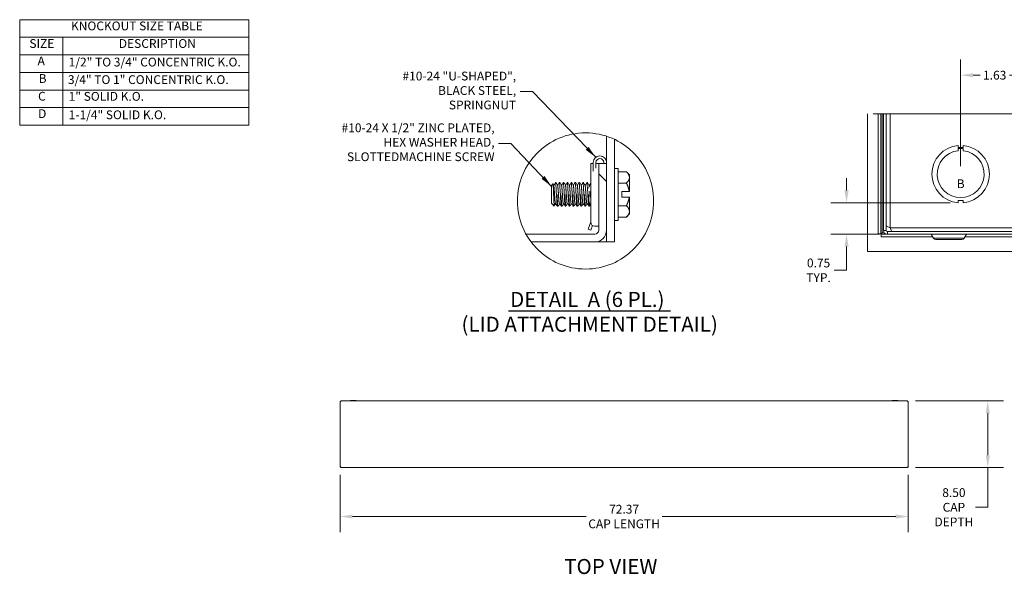
# Model space of a CAD drawing. Units: inches. Extents: x 6 to 262, y 10 to 166.
# Drawn here: x 6 to 132, y 95 to 166 of the extents above; entities that cross this region are included whole.
import ezdxf

# ---------------------------------------------------------------- set-up
doc = ezdxf.new("R2010")
doc.units = ezdxf.units.IN
doc.header["$LTSCALE"] = 16
doc.header["$MEASUREMENT"] = 0
doc.linetypes.add('DOUBLE_DASH_CHAIN', pattern=[1.2403, 0.6614, -0.0827, 0.1654, -0.0827, 0.1654, -0.0827])
doc.layers.get('0').update_dxf_attribs({"lineweight": 0})
for name, color, linetype, lineweight in [('Detail Boundary (ANSI)', 7, 'DOUBLE_DASH_CHAIN', 5), ('Dimension (ANSI)', 7, 'Continuous', 5), ('Hatch (ANSI)', 7, 'Continuous', 5), ('Symbol (ANSI)', 7, 'Continuous', 5), ('Visible (ANSI)', 7, 'Continuous', 5), ('Visible Narrow (ANSI)', 7, 'Continuous', 5)]:
    doc.layers.add(name, color=color, linetype=linetype, lineweight=lineweight)
doc.styles.add('Note Text (ANSI)', font='tahoma.ttf')
doc.styles.add('ROMANS', font='tahoma.ttf')
doc.styles.add('Text Style168', font='tahoma.ttf')
doc.styles.add('Text Style29', font='tahoma.ttf')
doc.dimstyles.new('Default (ANSI)', dxfattribs={"dimscale": 16, "dimtxt": 0.07, "dimasz": 0.098425, "dimexe": 0.125, "dimexo": 0.0625, "dimgap": 0.031496, "dimtad": 0, "dimtih": 1, "dimtoh": 1, "dimrnd": 1e-08, "dimzin": 0, "dimdsep": 46, "dimtxsty": 'ROMANS', "dimcen": 0.09, "dimdle": 0.393701, "dimclrd": 256, "dimclre": 256, "dimclrt": 256, "dimadec": 0, "dimazin": 0, "dimtfac": 1.428571, "dimtofl": 0, "dimtmove": 0, "dimatfit": 3, "dimfxl": 1, "dimtolj": 1, "dimtzin": 0, "dimlwd": -1, "dimlwe": -1, "dimarcsym": 0})
doc.dimstyles.new('Default (ANSI)$7', dxfattribs={"dimscale": 16, "dimtxt": 0.07, "dimasz": 0.098425, "dimexe": 0.125, "dimexo": 0.0625, "dimgap": 0.031496, "dimtad": 0, "dimtih": 1, "dimtoh": 1, "dimrnd": 1e-08, "dimzin": 0, "dimdsep": 46, "dimtxsty": 'ROMANS', "dimcen": 0.09, "dimdle": 0.393701, "dimclrd": 256, "dimclre": 256, "dimclrt": 256, "dimadec": 0, "dimazin": 0, "dimtfac": 1.428571, "dimtofl": 0, "dimtmove": 0, "dimatfit": 3, "dimfxl": 1, "dimtolj": 1, "dimtzin": 0, "dimlwd": -1, "dimlwe": -1, "dimarcsym": 0})

# ---------------------------------------------------------------- blocks, each defined once
blk = doc.blocks.new('*D8')
at = {"layer": 'Defpoints', "color": 0, "transparency": 16777216}
for p in [(119.21, 117.51), (119.21, 109.01), (129.43, 109.01)]:
    blk.add_point(p, dxfattribs=at)
at = {"layer": 'Dimension (ANSI)', "transparency": 16777216}
for p, q in [((120.21, 117.51), (131.43, 117.51)), ((129.43, 115.93), (129.43, 110.58)), ((120.21, 109.01), (131.43, 109.01)), ((129.43, 109.01), (129.43, 103.96)), ((129.43, 103.96), (127.85, 103.96))]:
    blk.add_line(p, q, dxfattribs=at)
for points in [[(129.17, 115.93), (129.69, 115.93), (129.43, 117.51)], [(129.17, 110.58), (129.69, 110.58), (129.43, 109.01)]]:
    blk.add_solid(points, dxfattribs=at)
at = {"layer": 'Dimension (ANSI)', "transparency": 16777216, "insert": (125.11, 103.96), "char_height": 1.12, "attachment_point": 5, "style": 'ROMANS'}
blk.add_mtext('\\A1;8.50\\PCAP\\PDEPTH', dxfattribs=at)
blk = doc.blocks.new('*D9')
at = {"layer": 'Defpoints', "color": 0, "transparency": 16777216}
for p in [(46.91, 109.08), (119.28, 109.08), (119.28, 102.78)]:
    blk.add_point(p, dxfattribs=at)
at = {"layer": 'Dimension (ANSI)', "transparency": 16777216}
for p, q in [((46.91, 108.08), (46.91, 100.78)), ((119.28, 108.08), (119.28, 100.78)), ((48.48, 102.78), (78.27, 102.78)), ((117.71, 102.78), (87.92, 102.78))]:
    blk.add_line(p, q, dxfattribs=at)
for points in [[(48.48, 103.05), (48.48, 102.52), (46.91, 102.78)], [(117.71, 103.05), (117.71, 102.52), (119.28, 102.78)]]:
    blk.add_solid(points, dxfattribs=at)
at = {"layer": 'Dimension (ANSI)', "transparency": 16777216, "insert": (83.09, 102.78), "char_height": 1.12, "attachment_point": 5, "style": 'ROMANS'}
blk.add_mtext('\\A1;72.37\\PCAP LENGTH', dxfattribs=at)
blk = doc.blocks.new('2dTransSymbol1')
at = {"layer": 'Detail Boundary (ANSI)', "ltscale": 0.549194}
blk.add_circle((4.8858, 8.9365), 0.5421, dxfattribs=at)
blk = doc.blocks.new('2dTransSymbol2')
at = {"layer": 'Detail Boundary (ANSI)', "ltscale": 0.54081, "flags": 128}
blk.add_lwpolyline([(7.1319, 9.6294), (7.1319, 8.5352), (11.0685, 8.5352), (11.0685, 9.6294), (7.1319, 9.6294)], dxfattribs=at)
blk = doc.blocks.new('*D27')
at = {"layer": 'Defpoints', "color": 0, "transparency": 16777216}
for p in [(134.64, 159.01), (125.97, 146.41), (134.64, 145.74)]:
    blk.add_point(p, dxfattribs=at)
at = {"layer": 'Dimension (ANSI)', "transparency": 16777216}
for p, q in [((125.97, 147.41), (125.97, 161.01)), ((134.64, 146.74), (134.64, 161.01)), ((127.55, 159.01), (128.44, 159.01)), ((133.06, 159.01), (132.18, 159.01))]:
    blk.add_line(p, q, dxfattribs=at)
for points in [[(127.55, 159.27), (127.55, 158.74), (125.97, 159.01)], [(133.06, 159.27), (133.06, 158.74), (134.64, 159.01)]]:
    blk.add_solid(points, dxfattribs=at)
at = {"layer": 'Dimension (ANSI)', "transparency": 16777216, "insert": (130.31, 159.01), "char_height": 1.12, "attachment_point": 5, "style": 'ROMANS'}
blk.add_mtext('\\A1;1.63', dxfattribs=at)
blk = doc.blocks.new('*D32')
at = {"layer": 'Defpoints', "color": 0, "transparency": 16777216}
for p in [(111.43, 142.76), (125.64, 142.76), (116.64, 138.74)]:
    blk.add_point(p, dxfattribs=at)
at = {"layer": 'Dimension (ANSI)', "transparency": 16777216}
for p, q in [((111.43, 144.33), (111.43, 145.91)), ((124.64, 142.76), (109.43, 142.76)), ((115.64, 138.74), (109.43, 138.74)), ((111.43, 137.17), (111.43, 135.59)), ((111.43, 134.15), (111.43, 135.59)), ((109.86, 134.15), (111.43, 134.15))]:
    blk.add_line(p, q, dxfattribs=at)
for points in [[(111.17, 144.33), (111.7, 144.33), (111.43, 142.76)], [(111.17, 137.17), (111.7, 137.17), (111.43, 138.74)]]:
    blk.add_solid(points, dxfattribs=at)
at = {"layer": 'Dimension (ANSI)', "transparency": 16777216, "insert": (107.87, 134.15), "char_height": 1.12, "attachment_point": 5, "style": 'ROMANS'}
blk.add_mtext('\\A1;0.75\\PTYP.', dxfattribs=at)
blk = doc.blocks.new('Table1')
at = {"layer": 'Symbol (ANSI)'}
for p, q in [((0.38, 10.38), (2.204, 10.38)), ((0.38, 10.38), (0.38, 10.2399)), ((2.204, 10.38), (2.204, 10.2399)), ((0.38, 10.2399), (2.204, 10.2399)), ((0.38, 10.2399), (0.38, 10.0999)), ((0.7245, 10.2399), (0.7245, 10.0999)), ((2.204, 10.2399), (2.204, 10.0999)), ((0.38, 10.0999), (2.204, 10.0999)), ((0.38, 10.0999), (0.38, 9.5399)), ((0.7245, 10.0999), (0.7245, 9.5399)), ((2.204, 10.0999), (2.204, 9.5399)), ((0.38, 9.9599), (2.204, 9.9599)), ((0.38, 9.8199), (2.204, 9.8199)), ((0.38, 9.6799), (2.204, 9.6799)), ((0.38, 9.5399), (2.204, 9.5399))]:
    blk.add_line(p, q, dxfattribs=at)
at = {"layer": 'Symbol (ANSI)', "char_height": 0.07, "attachment_point": 7, "style": 'Note Text (ANSI)'}
for s, insert in [('KNOCKOUT SIZE TABLE', (0.7885, 10.2735)), ('SIZE', (0.4572, 10.1337)), ('DESCRIPTION', (1.1693, 10.1334)), ('A', (0.5225, 9.9949)), ('1/2" TO 3/4" CONCENTRIC K.O.', (0.77, 9.9858)), ('B', (0.5309, 9.8549)), ('3/4" TO 1" CONCENTRIC K.O.', (0.764, 9.8458)), ('C', (0.5264, 9.7137)), ('1" SOLID K.O.', (0.77, 9.7126)), ('D', (0.5266, 9.5749)), ('1-1/4" SOLID K.O.', (0.77, 9.5658))]:
    blk.add_mtext(s, dxfattribs=dict(at, insert=insert))

msp = doc.modelspace()

# ---------------------------------------------------------------- hatches: boundary and pattern name
at = {"layer": 'Hatch (ANSI)'}
h = msp.add_hatch(dxfattribs=at)
h.set_pattern_fill('ANSI31', color=256, scale=256, angle=-15, style=0)
edge = h.paths.add_edge_path()
edge.add_ellipse((78.1735, 142.9833), major_axis=(2.6854, 8.2467), ratio=1, start_angle=352.948934, end_angle=360)
edge.add_line((80.8589, 151.2299), (80.8589, 137.7654))
edge.add_line((80.8589, 137.7654), (81.8509, 137.7654))
edge.add_line((81.8509, 137.7654), (81.8509, 150.8379))
h = msp.add_hatch(dxfattribs=at)
h.set_pattern_fill('ANSI31', color=256, scale=256, angle=90, style=0)
edge = h.paths.add_edge_path()
edge.add_ellipse((78.1735, 142.9833), major_axis=(-6.9276, -5.2179), ratio=1, start_angle=352.173256, end_angle=360)
edge.add_line((71.2458, 137.7654), (79.3589, 137.7654))
edge.add_ellipse((79.3589, 139.2574), major_axis=(0, -1.492), ratio=1, start_angle=0, end_angle=90)
edge.add_line((80.8509, 139.2574), (80.8509, 147.7654))
edge.add_line((80.8509, 147.7654), (79.8589, 147.7654))
edge.add_line((79.8589, 147.7654), (79.8589, 139.2574))
edge.add_ellipse((79.3589, 139.2574), major_axis=(0.5, 0), ratio=1, start_angle=270, end_angle=360, ccw=False)
edge.add_line((79.3589, 138.7574), (70.5998, 138.7574))

# ---------------------------------------------------------------- linework, layer by layer
at = {"layer": 'Symbol (ANSI)', "lineweight": 30}
msp.add_line((68.3779, 128.9785), (88.9891, 128.9785), dxfattribs=at)
at = {"layer": 'Visible (ANSI)'}
for p, q in [((115.4737, 154.0705), (115.4737, 138.8025)), ((115.8044, 154.0705), (115.8044, 138.8025)), ((116.1404, 154.0705), (116.1404, 139.2409)), ((116.4711, 154.0705), (116.4711, 139.2409)), ((116.4724, 139.8763), (116.4724, 154.0705)), ((80.8589, 151.2299), (80.8589, 137.7654)), ((81.8509, 137.7654), (81.8509, 150.8379)), ((125.6389, 150.0617), (125.6389, 149.7951)), ((125.6389, 149.7951), (126.3055, 149.7951)), ((125.6389, 149.6583), (126.3056, 149.6584)), ((125.6389, 149.3917), (125.6389, 149.6583)), ((126.3055, 149.7951), (126.3055, 150.0618)), ((126.3056, 149.6584), (126.3056, 149.3917)), ((78.8509, 142.7654), (78.8509, 147.7654)), ((79.1549, 146.7742), (79.1549, 147.8894)), ((79.5069, 147.8894), (79.5069, 147.1447)), ((80.8509, 147.7654), (79.8589, 147.7654)), ((79.8589, 147.7654), (79.8589, 139.2574)), ((80.4989, 147.7654), (80.4989, 147.8894)), ((80.8509, 147.8894), (80.8509, 147.7654)), ((80.8509, 139.2574), (80.8509, 147.7654)), ((82.3469, 147.1374), (81.8509, 147.1374)), ((82.3469, 147.1374), (82.3469, 140.5134)), ((83.3841, 146.7121), (82.3469, 146.7121)), ((83.7709, 146.3254), (83.3841, 146.7121)), ((83.7709, 146.3254), (83.7709, 145.9904)), ((83.7709, 145.9904), (83.7709, 144.2004)), ((73.8509, 144.9704), (74.0304, 145.1499)), ((73.8509, 144.9704), (73.8509, 142.6804)), ((74.1634, 145.0227), (74.1053, 145.0227)), ((74.3422, 145.3454), (74.422, 145.3454)), ((74.6634, 145.0227), (74.6053, 145.0227)), ((74.8422, 145.3454), (74.922, 145.3454)), ((75.1634, 145.0227), (75.1053, 145.0227)), ((75.3422, 145.3454), (75.422, 145.3454)), ((75.6634, 145.0227), (75.6053, 145.0227)), ((75.8422, 145.3454), (75.922, 145.3454)), ((76.1634, 145.0227), (76.1053, 145.0227)), ((76.3422, 145.3454), (76.422, 145.3454)), ((76.6634, 145.0227), (76.6053, 145.0227)), ((76.8422, 145.3454), (76.922, 145.3454)), ((77.1634, 145.0227), (77.1053, 145.0227)), ((77.3422, 145.3454), (77.422, 145.3454)), ((77.6634, 145.0227), (77.6053, 145.0227)), ((77.8422, 145.3454), (77.922, 145.3454)), ((78.1634, 145.0227), (78.1053, 145.0227)), ((78.3422, 145.3454), (78.422, 145.3454)), ((78.6634, 145.0227), (78.6053, 145.0227)), ((78.8422, 145.3454), (78.8509, 145.3454)), ((80.8509, 145.3454), (80.8589, 145.3454)), ((83.3841, 145.2688), (82.3469, 145.2688)), ((82.8109, 144.2004), (82.8109, 143.4504)), ((82.8109, 144.2004), (83.7429, 144.2004)), ((82.8109, 143.4504), (83.7429, 143.4504)), ((83.7709, 144.2004), (83.7429, 144.2004)), ((83.7429, 143.4504), (83.7709, 143.4504)), ((83.7709, 143.4504), (83.7709, 141.6603)), ((126.3059, 143.0255), (125.6393, 143.0254)), ((125.6393, 143.0254), (125.6393, 142.7588)), ((126.3059, 142.7588), (126.3059, 143.0255)), ((73.8509, 142.6804), (73.9032, 142.628)), ((73.9032, 142.6383), (73.9032, 142.628)), ((73.909, 142.628), (73.9032, 142.628)), ((73.9056, 142.6339), (73.9043, 142.6363)), ((73.926, 142.6053), (74.1912, 142.34)), ((74.4089, 142.628), (74.3509, 142.628)), ((74.5922, 142.3054), (74.672, 142.3054)), ((74.9089, 142.628), (74.8509, 142.628)), ((75.0922, 142.3054), (75.172, 142.3054)), ((75.4089, 142.628), (75.3509, 142.628)), ((75.5922, 142.3054), (75.672, 142.3054)), ((75.9089, 142.628), (75.8509, 142.628)), ((76.0922, 142.3054), (76.172, 142.3054)), ((76.4089, 142.628), (76.3509, 142.628)), ((76.5922, 142.3054), (76.672, 142.3054)), ((76.9089, 142.628), (76.8509, 142.628)), ((77.0922, 142.3054), (77.172, 142.3054)), ((77.4089, 142.628), (77.3509, 142.628)), ((77.5922, 142.3054), (77.672, 142.3054)), ((77.9089, 142.628), (77.8509, 142.628)), ((78.0922, 142.3054), (78.172, 142.3054)), ((78.4089, 142.628), (78.3509, 142.628)), ((78.5922, 142.3054), (78.672, 142.3054)), ((78.8509, 142.7654), (78.8509, 140.2734)), ((80.8589, 142.628), (80.8509, 142.628)), ((83.3841, 142.382), (82.3469, 142.382)), ((82.3469, 140.5134), (81.8509, 140.5134)), ((83.3841, 140.9386), (82.3469, 140.9386)), ((83.7709, 141.3254), (83.3841, 140.9386)), ((83.7709, 141.6603), (83.7709, 141.3254)), ((78.5122, 139.3858), (78.8509, 140.3162)), ((78.843, 139.2654), (78.5122, 139.3858)), ((79.0615, 139.8656), (78.843, 139.2654)), ((79.6009, 139.7734), (79.3509, 139.7734)), ((79.6009, 139.7734), (79.8589, 139.7734)), ((79.3589, 138.7574), (70.5998, 138.7574)), ((115.8044, 138.8025), (115.4737, 138.8025)), ((115.8633, 138.7436), (116.6377, 138.7436)), ((115.8633, 138.7436), (115.8633, 138.4129)), ((115.8633, 138.4129), (122.4177, 138.4129)), ((177.0954, 139.0743), (116.6377, 139.0743)), ((116.6377, 138.7436), (177.0954, 138.7436)), ((122.5147, 138.2449), (122.2283, 138.7409)), ((122.8057, 138.0769), (126.1418, 138.0769)), ((126.4327, 138.2449), (126.7191, 138.7409)), ((126.5297, 138.4129), (177.0954, 138.4129)), ((71.2458, 137.7654), (79.3589, 137.7654)), ((80.8589, 137.7654), (79.3589, 137.7654)), ((80.8589, 137.7654), (81.8509, 137.7654)), ((46.907, 109.0823), (46.907, 117.4362)), ((46.969, 117.4362), (46.907, 117.4362)), ((46.9801, 117.5092), (119.209, 117.5092)), ((46.9801, 117.4472), (46.9801, 117.5092)), ((48.2272, 117.5407), (48.209, 117.5092)), ((48.9073, 117.5722), (48.2818, 117.5722)), ((48.9619, 117.5407), (48.98, 117.5092)), ((117.2272, 117.5407), (117.209, 117.5092)), ((117.9073, 117.5722), (117.2818, 117.5722)), ((117.9619, 117.5407), (117.98, 117.5092)), ((119.209, 117.4472), (119.209, 117.5092)), ((119.22, 117.4362), (119.282, 117.4362)), ((119.282, 117.4362), (119.282, 109.0823)), ((46.969, 109.0823), (46.907, 109.0823)), ((46.9801, 109.0712), (46.9801, 109.0092)), ((119.209, 109.0092), (46.9801, 109.0092)), ((119.209, 109.0712), (119.209, 109.0092)), ((119.22, 109.0823), (119.282, 109.0823))]:
    msp.add_line(p, q, dxfattribs=at)
for centre, radius, start, end in [((125.9724, 146.4103), 3.6667, 95.218958, 264.787141), ((125.9724, 146.4103), 3, 96.382419, 83.623679), ((125.9724, 146.4103), 3.6667, 275.218958, 84.787141), ((80.0029, 147.8894), 0.848, 0, 180), ((80.0029, 147.8894), 0.496, 0, 180), ((81.1109, 143.8254), 2.66, 148.170804, 162.62202), ((81.1109, 143.8254), 2.66, 200.861567, 211.829196), ((79.3509, 140.2734), 0.5, 180, 270), ((79.3589, 139.2574), 1.492, 270, 0), ((79.3589, 139.2574), 0.5, 270, 0), ((116.6377, 139.2409), 0.4973, 180, 270), ((116.6377, 139.2409), 0.1667, 180, 270), ((122.2237, 138.7383), 0.00533, 30, 90), ((122.8057, 138.4129), 0.336, 210, 270), ((126.1418, 138.4129), 0.336, 270, 330), ((126.7237, 138.7383), 0.00533, 90, 150), ((48.2818, 117.5092), 0.063, 90, 150), ((48.9073, 117.5092), 0.063, 30, 90), ((117.2818, 117.5092), 0.063, 90, 150), ((117.9073, 117.5092), 0.063, 30, 90)]:
    msp.add_arc(centre, radius, start, end, dxfattribs=at)
for points, knots in [([(79.1549, 147.7654), (79.1511, 147.7654), (79.1474, 147.7654), (79.0561, 147.7654), (78.9835, 147.7654), (78.8781, 147.7654), (78.8618, 147.7654), (78.8509, 147.7654)], [-0.608470526, -0.608470526, -0.608470526, -0.608470526, -0.605205457, -0.605205457, -0.526357455, -0.526357455, -0.407584325, -0.407584325, -0.407584325, -0.407584325]), ([(74.1108, 143.8254), (74.1029, 144.0524), (74.0961, 144.2234), (74.085, 144.492), (74.0785, 144.6364), (74.064, 144.92), (74.0571, 145.0047), (74.0456, 145.1154), (74.039, 145.149), (74.0319, 145.1509), (74.0311, 145.1507), (74.0303, 145.1499)], [-0.2805186507, -0.2805186507, -0.2805186507, -0.2805186507, -0.2697388864, -0.2697388864, -0.2541165258, -0.2541165258, -0.2335410444, -0.2335410444, -0.2056240663, -0.2056240663, -0.2020751208, -0.2020751208, -0.2020751208, -0.2020751208]), ([(74.4672, 143.8254), (74.4479, 144.2132), (74.4239, 144.626), (74.4047, 144.9002), (74.3854, 145.1744), (74.3614, 145.3454), (74.3422, 145.3454), (74.3399, 145.3454), (74.3375, 145.3429), (74.3351, 145.3382)], [0.916985595, 0.916985595, 0.916985595, 0.916985595, 0.9232355932, 0.9232355932, 0.9232355932, 0.9294855932, 0.9294855932, 0.9294855932, 0.9302331282, 0.9302331282, 0.9302331282, 0.9302331282]), ([(74.9672, 143.8254), (74.9479, 144.2132), (74.9239, 144.626), (74.9047, 144.9002), (74.8854, 145.1744), (74.8614, 145.3454), (74.8422, 145.3454), (74.8399, 145.3454), (74.8375, 145.3429), (74.8351, 145.3382)], [0.866985595, 0.866985595, 0.866985595, 0.866985595, 0.8732355932, 0.8732355932, 0.8732355932, 0.8794855932, 0.8794855932, 0.8794855932, 0.8802331282, 0.8802331282, 0.8802331282, 0.8802331282]), ([(75.4672, 143.8254), (75.4479, 144.2132), (75.4239, 144.626), (75.4047, 144.9002), (75.3854, 145.1744), (75.3614, 145.3454), (75.3422, 145.3454), (75.3399, 145.3454), (75.3375, 145.3429), (75.3351, 145.3382)], [0.816985595, 0.816985595, 0.816985595, 0.816985595, 0.8232355932, 0.8232355932, 0.8232355932, 0.8294855932, 0.8294855932, 0.8294855932, 0.8302331282, 0.8302331282, 0.8302331282, 0.8302331282]), ([(75.9672, 143.8254), (75.9479, 144.2132), (75.9239, 144.626), (75.9047, 144.9002), (75.8854, 145.1744), (75.8614, 145.3454), (75.8422, 145.3454), (75.8399, 145.3454), (75.8375, 145.3429), (75.8351, 145.3382)], [0.766985595, 0.766985595, 0.766985595, 0.766985595, 0.7732355932, 0.7732355932, 0.7732355932, 0.7794855932, 0.7794855932, 0.7794855932, 0.7802331282, 0.7802331282, 0.7802331282, 0.7802331282]), ([(76.4672, 143.8254), (76.4479, 144.2132), (76.4239, 144.626), (76.4047, 144.9002), (76.3854, 145.1744), (76.3614, 145.3454), (76.3422, 145.3454), (76.3399, 145.3454), (76.3375, 145.3429), (76.3351, 145.3382)], [0.716985595, 0.716985595, 0.716985595, 0.716985595, 0.7232355932, 0.7232355932, 0.7232355932, 0.7294855932, 0.7294855932, 0.7294855932, 0.7302331282, 0.7302331282, 0.7302331282, 0.7302331282]), ([(76.9672, 143.8254), (76.9479, 144.2132), (76.9239, 144.626), (76.9047, 144.9002), (76.8854, 145.1744), (76.8614, 145.3454), (76.8422, 145.3454), (76.8399, 145.3454), (76.8375, 145.3429), (76.8351, 145.3382)], [0.666985595, 0.666985595, 0.666985595, 0.666985595, 0.6732355932, 0.6732355932, 0.6732355932, 0.6794855932, 0.6794855932, 0.6794855932, 0.6802331282, 0.6802331282, 0.6802331282, 0.6802331282]), ([(77.4672, 143.8254), (77.4479, 144.2132), (77.4239, 144.626), (77.4047, 144.9002), (77.3854, 145.1744), (77.3614, 145.3454), (77.3422, 145.3454), (77.3399, 145.3454), (77.3375, 145.3429), (77.3351, 145.3382)], [0.616985595, 0.616985595, 0.616985595, 0.616985595, 0.6232355932, 0.6232355932, 0.6232355932, 0.6294855932, 0.6294855932, 0.6294855932, 0.6302331282, 0.6302331282, 0.6302331282, 0.6302331282]), ([(77.9672, 143.8254), (77.9479, 144.2132), (77.9239, 144.626), (77.9047, 144.9002), (77.8854, 145.1744), (77.8614, 145.3454), (77.8422, 145.3454), (77.8399, 145.3454), (77.8375, 145.3429), (77.8351, 145.3382)], [0.566985595, 0.566985595, 0.566985595, 0.566985595, 0.5732355932, 0.5732355932, 0.5732355932, 0.5794855932, 0.5794855932, 0.5794855932, 0.5802331282, 0.5802331282, 0.5802331282, 0.5802331282]), ([(78.4672, 143.8254), (78.4479, 144.2132), (78.4239, 144.626), (78.4047, 144.9002), (78.3854, 145.1744), (78.3614, 145.3454), (78.3422, 145.3454), (78.3399, 145.3454), (78.3375, 145.3429), (78.3351, 145.3382)], [0.516985595, 0.516985595, 0.516985595, 0.516985595, 0.5232355932, 0.5232355932, 0.5232355932, 0.5294855932, 0.5294855932, 0.5294855932, 0.5302331282, 0.5302331282, 0.5302331282, 0.5302331282]), ([(78.8509, 145.3347), (78.8479, 145.3418), (78.845, 145.3454), (78.8422, 145.3454), (78.8399, 145.3454), (78.8375, 145.3429), (78.8351, 145.3382)], [0.47857675138, 0.47857675138, 0.47857675138, 0.47857675138, 0.4794855932, 0.4794855932, 0.4794855932, 0.48023312825, 0.48023312825, 0.48023312825, 0.48023312825]), ([(74.1959, 142.342), (74.1937, 142.3381), (74.1917, 142.3385), (74.1833, 142.3545), (74.1763, 142.406), (74.1617, 142.5879), (74.155, 142.7144), (74.143, 142.9799), (74.1366, 143.1338), (74.1221, 143.5046), (74.1155, 143.6898), (74.1108, 143.8254)], [-0.231669526, -0.231669526, -0.231669526, -0.231669526, -0.217248219, -0.217248219, -0.169083929, -0.169083929, -0.117217862, -0.117217862, -0.064634108, -0.064634108, -0.000001, -0.000001, -0.000001, -0.000001]), ([(74.5922, 142.3054), (74.5729, 142.3054), (74.5489, 142.4764), (74.5297, 142.7506), (74.5104, 143.0248), (74.4864, 143.4376), (74.4672, 143.8254)], [0.904485595, 0.904485595, 0.904485595, 0.904485595, 0.9107355932, 0.9107355932, 0.9107355932, 0.916985595, 0.916985595, 0.916985595, 0.916985595]), ([(74.547, 143.8254), (74.5663, 143.4376), (74.5903, 143.0248), (74.6095, 142.7506), (74.6288, 142.4764), (74.6528, 142.3054), (74.672, 142.3054), (74.6743, 142.3054), (74.6767, 142.3078), (74.6791, 142.3126)], [0.1249999982, 0.1249999982, 0.1249999982, 0.1249999982, 0.1312499997, 0.1312499997, 0.1312499997, 0.1375, 0.1375, 0.1375, 0.1382475314, 0.1382475314, 0.1382475314, 0.1382475314]), ([(75.0922, 142.3054), (75.0729, 142.3054), (75.0489, 142.4764), (75.0297, 142.7506), (75.0104, 143.0248), (74.9864, 143.4376), (74.9672, 143.8254)], [0.854485595, 0.854485595, 0.854485595, 0.854485595, 0.8607355932, 0.8607355932, 0.8607355932, 0.866985595, 0.866985595, 0.866985595, 0.866985595]), ([(75.047, 143.8254), (75.0663, 143.4376), (75.0903, 143.0248), (75.1095, 142.7506), (75.1288, 142.4764), (75.1528, 142.3054), (75.172, 142.3054), (75.1743, 142.3054), (75.1767, 142.3078), (75.1791, 142.3126)], [0.1749999982, 0.1749999982, 0.1749999982, 0.1749999982, 0.1812499997, 0.1812499997, 0.1812499997, 0.1875, 0.1875, 0.1875, 0.1882475314, 0.1882475314, 0.1882475314, 0.1882475314]), ([(75.5922, 142.3054), (75.5729, 142.3054), (75.5489, 142.4764), (75.5297, 142.7506), (75.5104, 143.0248), (75.4864, 143.4376), (75.4672, 143.8254)], [0.804485595, 0.804485595, 0.804485595, 0.804485595, 0.8107355932, 0.8107355932, 0.8107355932, 0.816985595, 0.816985595, 0.816985595, 0.816985595]), ([(75.547, 143.8254), (75.5663, 143.4376), (75.5903, 143.0248), (75.6095, 142.7506), (75.6288, 142.4764), (75.6528, 142.3054), (75.672, 142.3054), (75.6743, 142.3054), (75.6767, 142.3078), (75.6791, 142.3126)], [0.2249999982, 0.2249999982, 0.2249999982, 0.2249999982, 0.2312499997, 0.2312499997, 0.2312499997, 0.2375, 0.2375, 0.2375, 0.2382475314, 0.2382475314, 0.2382475314, 0.2382475314]), ([(76.0922, 142.3054), (76.0729, 142.3054), (76.0489, 142.4764), (76.0297, 142.7506), (76.0104, 143.0248), (75.9864, 143.4376), (75.9672, 143.8254)], [0.754485595, 0.754485595, 0.754485595, 0.754485595, 0.7607355932, 0.7607355932, 0.7607355932, 0.766985595, 0.766985595, 0.766985595, 0.766985595]), ([(76.047, 143.8254), (76.0663, 143.4376), (76.0903, 143.0248), (76.1095, 142.7506), (76.1288, 142.4764), (76.1528, 142.3054), (76.172, 142.3054), (76.1743, 142.3054), (76.1767, 142.3078), (76.1791, 142.3126)], [0.2749999982, 0.2749999982, 0.2749999982, 0.2749999982, 0.2812499997, 0.2812499997, 0.2812499997, 0.2875, 0.2875, 0.2875, 0.2882475314, 0.2882475314, 0.2882475314, 0.2882475314]), ([(76.5922, 142.3054), (76.5729, 142.3054), (76.5489, 142.4764), (76.5297, 142.7506), (76.5104, 143.0248), (76.4864, 143.4376), (76.4672, 143.8254)], [0.704485595, 0.704485595, 0.704485595, 0.704485595, 0.7107355932, 0.7107355932, 0.7107355932, 0.716985595, 0.716985595, 0.716985595, 0.716985595]), ([(76.547, 143.8254), (76.5663, 143.4376), (76.5903, 143.0248), (76.6095, 142.7506), (76.6288, 142.4764), (76.6528, 142.3054), (76.672, 142.3054), (76.6743, 142.3054), (76.6767, 142.3078), (76.6791, 142.3126)], [0.3249999982, 0.3249999982, 0.3249999982, 0.3249999982, 0.3312499997, 0.3312499997, 0.3312499997, 0.3375, 0.3375, 0.3375, 0.3382475314, 0.3382475314, 0.3382475314, 0.3382475314]), ([(77.0922, 142.3054), (77.0729, 142.3054), (77.0489, 142.4764), (77.0297, 142.7506), (77.0104, 143.0248), (76.9864, 143.4376), (76.9672, 143.8254)], [0.654485595, 0.654485595, 0.654485595, 0.654485595, 0.6607355932, 0.6607355932, 0.6607355932, 0.666985595, 0.666985595, 0.666985595, 0.666985595]), ([(77.047, 143.8254), (77.0663, 143.4376), (77.0903, 143.0248), (77.1095, 142.7506), (77.1288, 142.4764), (77.1528, 142.3054), (77.172, 142.3054), (77.1743, 142.3054), (77.1767, 142.3078), (77.1791, 142.3126)], [0.3749999982, 0.3749999982, 0.3749999982, 0.3749999982, 0.3812499997, 0.3812499997, 0.3812499997, 0.3875, 0.3875, 0.3875, 0.3882475314, 0.3882475314, 0.3882475314, 0.3882475314]), ([(77.5922, 142.3054), (77.5729, 142.3054), (77.5489, 142.4764), (77.5297, 142.7506), (77.5104, 143.0248), (77.4864, 143.4376), (77.4672, 143.8254)], [0.604485595, 0.604485595, 0.604485595, 0.604485595, 0.6107355932, 0.6107355932, 0.6107355932, 0.616985595, 0.616985595, 0.616985595, 0.616985595]), ([(77.547, 143.8254), (77.5663, 143.4376), (77.5903, 143.0248), (77.6095, 142.7506), (77.6288, 142.4764), (77.6528, 142.3054), (77.672, 142.3054), (77.6743, 142.3054), (77.6767, 142.3078), (77.6791, 142.3126)], [0.4249999982, 0.4249999982, 0.4249999982, 0.4249999982, 0.4312499997, 0.4312499997, 0.4312499997, 0.4375, 0.4375, 0.4375, 0.4382475314, 0.4382475314, 0.4382475314, 0.4382475314]), ([(78.0922, 142.3054), (78.0729, 142.3054), (78.0489, 142.4764), (78.0297, 142.7506), (78.0104, 143.0248), (77.9864, 143.4376), (77.9672, 143.8254)], [0.554485595, 0.554485595, 0.554485595, 0.554485595, 0.5607355932, 0.5607355932, 0.5607355932, 0.566985595, 0.566985595, 0.566985595, 0.566985595]), ([(78.047, 143.8254), (78.0663, 143.4376), (78.0903, 143.0248), (78.1095, 142.7506), (78.1288, 142.4764), (78.1528, 142.3054), (78.172, 142.3054), (78.1743, 142.3054), (78.1767, 142.3078), (78.1791, 142.3126)], [0.4749999982, 0.4749999982, 0.4749999982, 0.4749999982, 0.4812499997, 0.4812499997, 0.4812499997, 0.4875, 0.4875, 0.4875, 0.4882475314, 0.4882475314, 0.4882475314, 0.4882475314]), ([(78.5922, 142.3054), (78.5729, 142.3054), (78.5489, 142.4764), (78.5297, 142.7506), (78.5104, 143.0248), (78.4864, 143.4376), (78.4672, 143.8254)], [0.504485595, 0.504485595, 0.504485595, 0.504485595, 0.5107355932, 0.5107355932, 0.5107355932, 0.516985595, 0.516985595, 0.516985595, 0.516985595]), ([(78.547, 143.8254), (78.5663, 143.4376), (78.5903, 143.0248), (78.6095, 142.7506), (78.6288, 142.4764), (78.6528, 142.3054), (78.672, 142.3054), (78.6743, 142.3054), (78.6767, 142.3078), (78.6791, 142.3126)], [0.5249999982, 0.5249999982, 0.5249999982, 0.5249999982, 0.5312499997, 0.5312499997, 0.5312499997, 0.5375, 0.5375, 0.5375, 0.5382475314, 0.5382475314, 0.5382475314, 0.5382475314]), ([(116.9697, 139.5716), (116.7826, 139.6446), (116.6003, 139.7176), (116.5202, 139.7906), (116.4889, 139.8192), (116.4724, 139.8477), (116.4724, 139.8763)], [0, 0, 0, 0, 1.12870504, 1.12870504, 1.12870504, 1.57079633, 1.57079633, 1.57079633, 1.57079633]), ([(117.2745, 139.0743), (117.2015, 139.0743), (117.1285, 139.1897), (117.0555, 139.3588), (117.0269, 139.4251), (116.9983, 139.4983), (116.9697, 139.5716)], [0, 0, 0, 0, 1.12870504, 1.12870504, 1.12870504, 1.57079633, 1.57079633, 1.57079633, 1.57079633]), ([(115.9711, 138.9103), (115.8886, 138.8763), (115.8122, 138.8424), (115.805, 138.8085), (115.8046, 138.8065), (115.8044, 138.8045), (115.8044, 138.8025)], [0, 0, 0, 0, 1.48347479, 1.48347479, 1.48347479, 1.57079633, 1.57079633, 1.57079633, 1.57079633]), ([(115.9711, 138.9103), (115.9371, 138.8278), (115.9032, 138.7514), (115.8693, 138.7442), (115.8673, 138.7438), (115.8653, 138.7436), (115.8633, 138.7436)], [0, 0, 0, 0, 1.48347479, 1.48347479, 1.48347479, 1.57079633, 1.57079633, 1.57079633, 1.57079633]), ([(46.907, 117.4362), (46.907, 117.4313), (46.9287, 117.4265), (46.9604, 117.4217), (46.9728, 117.4198), (46.9865, 117.4179), (47.0003, 117.416)], [0, 0, 0, 0, 1.12870504, 1.12870504, 1.12870504, 1.57079633, 1.57079633, 1.57079633, 1.57079633]), ([(47.0003, 117.416), (46.9848, 117.4223), (46.9705, 117.4287), (46.9692, 117.435), (46.9691, 117.4354), (46.969, 117.4358), (46.969, 117.4362)], [0, 0, 0, 0, 1.48347479, 1.48347479, 1.48347479, 1.57079633, 1.57079633, 1.57079633, 1.57079633]), ([(47.0003, 117.416), (46.9955, 117.4511), (46.9906, 117.4852), (46.9858, 117.5003), (46.9839, 117.5061), (46.982, 117.5092), (46.9801, 117.5092)], [0, 0, 0, 0, 1.12870504, 1.12870504, 1.12870504, 1.57079633, 1.57079633, 1.57079633, 1.57079633]), ([(47.0003, 117.416), (46.9939, 117.4314), (46.9876, 117.4458), (46.9812, 117.4471), (46.9808, 117.4472), (46.9805, 117.4472), (46.9801, 117.4472)], [0, 0, 0, 0, 1.48347479, 1.48347479, 1.48347479, 1.57079633, 1.57079633, 1.57079633, 1.57079633]), ([(119.209, 117.5092), (119.2042, 117.5092), (119.1993, 117.4876), (119.1945, 117.4559), (119.1926, 117.4434), (119.1907, 117.4297), (119.1888, 117.416)], [0, 0, 0, 0, 1.12870504, 1.12870504, 1.12870504, 1.57079633, 1.57079633, 1.57079633, 1.57079633]), ([(119.1888, 117.416), (119.1952, 117.4314), (119.2015, 117.4458), (119.2079, 117.4471), (119.2082, 117.4472), (119.2086, 117.4472), (119.209, 117.4472)], [0, 0, 0, 0, 1.48347479, 1.48347479, 1.48347479, 1.57079633, 1.57079633, 1.57079633, 1.57079633]), ([(119.1888, 117.416), (119.2239, 117.4208), (119.2581, 117.4256), (119.2731, 117.4305), (119.279, 117.4324), (119.282, 117.4343), (119.282, 117.4362)], [0, 0, 0, 0, 1.12870504, 1.12870504, 1.12870504, 1.57079633, 1.57079633, 1.57079633, 1.57079633]), ([(119.1888, 117.416), (119.2042, 117.4223), (119.2186, 117.4287), (119.2199, 117.435), (119.22, 117.4354), (119.22, 117.4358), (119.22, 117.4362)], [0, 0, 0, 0, 1.48347479, 1.48347479, 1.48347479, 1.57079633, 1.57079633, 1.57079633, 1.57079633]), ([(47.0003, 109.1025), (46.9652, 109.0976), (46.931, 109.0928), (46.916, 109.088), (46.9101, 109.0861), (46.907, 109.0842), (46.907, 109.0823)], [0, 0, 0, 0, 1.12870504, 1.12870504, 1.12870504, 1.57079633, 1.57079633, 1.57079633, 1.57079633]), ([(47.0003, 109.1025), (46.9848, 109.0961), (46.9705, 109.0898), (46.9692, 109.0834), (46.9691, 109.083), (46.969, 109.0826), (46.969, 109.0823)], [0, 0, 0, 0, 1.48347479, 1.48347479, 1.48347479, 1.57079633, 1.57079633, 1.57079633, 1.57079633]), ([(46.9801, 109.0092), (46.9849, 109.0092), (46.9898, 109.0309), (46.9946, 109.0626), (46.9965, 109.075), (46.9984, 109.0887), (47.0003, 109.1025)], [0, 0, 0, 0, 1.12870504, 1.12870504, 1.12870504, 1.57079633, 1.57079633, 1.57079633, 1.57079633]), ([(47.0003, 109.1025), (46.9939, 109.087), (46.9876, 109.0727), (46.9812, 109.0713), (46.9808, 109.0713), (46.9805, 109.0712), (46.9801, 109.0712)], [0, 0, 0, 0, 1.48347479, 1.48347479, 1.48347479, 1.57079633, 1.57079633, 1.57079633, 1.57079633]), ([(119.1888, 109.1025), (119.1936, 109.0674), (119.1985, 109.0332), (119.2033, 109.0182), (119.2052, 109.0123), (119.2071, 109.0092), (119.209, 109.0092)], [0, 0, 0, 0, 1.12870504, 1.12870504, 1.12870504, 1.57079633, 1.57079633, 1.57079633, 1.57079633]), ([(119.1888, 109.1025), (119.1952, 109.087), (119.2015, 109.0727), (119.2079, 109.0713), (119.2082, 109.0713), (119.2086, 109.0712), (119.209, 109.0712)], [0, 0, 0, 0, 1.48347479, 1.48347479, 1.48347479, 1.57079633, 1.57079633, 1.57079633, 1.57079633]), ([(119.282, 109.0823), (119.282, 109.0871), (119.2604, 109.0919), (119.2287, 109.0968), (119.2163, 109.0987), (119.2025, 109.1006), (119.1888, 109.1025)], [0, 0, 0, 0, 1.12870504, 1.12870504, 1.12870504, 1.57079633, 1.57079633, 1.57079633, 1.57079633]), ([(119.1888, 109.1025), (119.2042, 109.0961), (119.2186, 109.0898), (119.2199, 109.0834), (119.22, 109.083), (119.22, 109.0826), (119.22, 109.0823)], [0, 0, 0, 0, 1.48347479, 1.48347479, 1.48347479, 1.57079633, 1.57079633, 1.57079633, 1.57079633])]:
    msp.add_open_spline(points, degree=3, knots=knots, dxfattribs=at)
for points, weights in [([(79.8589, 147.7654), (79.677, 147.7654), (79.5069, 147.7654)], [1.00095647178, 1.00099911635, 1.00053822725]), ([(83.3841, 146.7121), (83.7709, 146.3254), (83.7709, 145.9904)], [1.3094944999, 1.41078425197, 1.41078425197]), ([(83.7709, 145.9904), (83.7709, 145.6555), (83.3841, 145.2688)], [1.41078425197, 1.41078425197, 1.3094944999]), ([(78.6099, 145.0144), (78.6283, 144.9815), (78.6471, 144.8282)], [0.980335065808, 0.949580758974, 0.970243249466]), ([(83.3841, 145.2688), (83.6689, 144.6992), (83.7429, 144.2004)], [1.3094944999, 1.38259057168, 1.40293663074]), ([(83.7429, 143.4504), (83.6689, 142.9516), (83.3841, 142.382)], [1.40293663074, 1.38259057168, 1.3094944999]), ([(73.9032, 142.6383), (73.9037, 142.6373), (73.9043, 142.6363)], [0.978581155145, 0.979436117161, 0.980335003399]), ([(83.3841, 142.382), (83.7709, 141.9953), (83.7709, 141.6603)], [1.3094944999, 1.41078425197, 1.41078425197]), ([(83.7709, 141.6603), (83.7709, 141.3254), (83.3841, 140.9386)], [1.41078425197, 1.41078425197, 1.3094944999])]:
    msp.add_rational_spline(points, weights, degree=2, dxfattribs=at)
for points in [[(74.0356, 145.1477), (74.0604, 145.1033), (74.0852, 145.0588), (74.1099, 145.0144)], [(74.1589, 145.0227), (74.2177, 145.1281), (74.2764, 145.2335), (74.3351, 145.3389)], [(74.4291, 145.3389), (74.4893, 145.2307), (74.5496, 145.1226), (74.6099, 145.0144)], [(74.6589, 145.0227), (74.7177, 145.1281), (74.7764, 145.2335), (74.8351, 145.3389)], [(74.9291, 145.3389), (74.9893, 145.2307), (75.0496, 145.1226), (75.1099, 145.0144)], [(75.1589, 145.0227), (75.2177, 145.1281), (75.2764, 145.2335), (75.3351, 145.3389)], [(75.4291, 145.3389), (75.4893, 145.2307), (75.5496, 145.1226), (75.6099, 145.0144)], [(75.6589, 145.0227), (75.7177, 145.1281), (75.7764, 145.2335), (75.8351, 145.3389)], [(75.9291, 145.3389), (75.9893, 145.2307), (76.0496, 145.1226), (76.1099, 145.0144)], [(76.1589, 145.0227), (76.2177, 145.1281), (76.2764, 145.2335), (76.3351, 145.3389)], [(76.4291, 145.3389), (76.4893, 145.2307), (76.5496, 145.1226), (76.6099, 145.0144)], [(76.6589, 145.0227), (76.7177, 145.1281), (76.7764, 145.2335), (76.8351, 145.3389)], [(76.9291, 145.3389), (76.9893, 145.2307), (77.0496, 145.1226), (77.1099, 145.0144)], [(77.1589, 145.0227), (77.2177, 145.1281), (77.2764, 145.2335), (77.3351, 145.3389)], [(77.4291, 145.3389), (77.4893, 145.2307), (77.5496, 145.1226), (77.6099, 145.0144)], [(77.6589, 145.0227), (77.7177, 145.1281), (77.7764, 145.2335), (77.8351, 145.3389)], [(77.9291, 145.3389), (77.9893, 145.2307), (78.0496, 145.1226), (78.1099, 145.0144)], [(78.1589, 145.0227), (78.2177, 145.1281), (78.2764, 145.2335), (78.3351, 145.3389)], [(78.4291, 145.3389), (78.4893, 145.2307), (78.5496, 145.1226), (78.6099, 145.0144)], [(78.6589, 145.0227), (78.7177, 145.1281), (78.7764, 145.2335), (78.8351, 145.3389)], [(80.8589, 145.3084), (80.8562, 145.3197), (80.8535, 145.3285), (80.8509, 145.3347)], [(73.9032, 142.6383), (73.9117, 142.6224), (73.9193, 142.612), (73.9261, 142.6052)], [(74.3553, 142.628), (74.3021, 142.5327), (74.249, 142.4373), (74.1959, 142.342)], [(74.5851, 142.3118), (74.5249, 142.42), (74.4646, 142.5282), (74.4043, 142.6363)], [(74.8553, 142.628), (74.7965, 142.5227), (74.7378, 142.4173), (74.6791, 142.3118)], [(75.0851, 142.3118), (75.0249, 142.42), (74.9646, 142.5282), (74.9043, 142.6363)], [(75.3553, 142.628), (75.2965, 142.5227), (75.2378, 142.4173), (75.1791, 142.3118)], [(75.5851, 142.3118), (75.5249, 142.42), (75.4646, 142.5282), (75.4043, 142.6363)], [(75.8553, 142.628), (75.7965, 142.5227), (75.7378, 142.4173), (75.6791, 142.3118)], [(76.0851, 142.3118), (76.0249, 142.42), (75.9646, 142.5282), (75.9043, 142.6363)], [(76.3553, 142.628), (76.2965, 142.5227), (76.2378, 142.4173), (76.1791, 142.3118)], [(76.5851, 142.3118), (76.5249, 142.42), (76.4646, 142.5282), (76.4043, 142.6363)], [(76.8553, 142.628), (76.7965, 142.5227), (76.7378, 142.4173), (76.6791, 142.3118)], [(77.0851, 142.3118), (77.0249, 142.42), (76.9646, 142.5282), (76.9043, 142.6363)], [(77.3553, 142.628), (77.2965, 142.5227), (77.2378, 142.4173), (77.1791, 142.3118)], [(77.5851, 142.3118), (77.5249, 142.42), (77.4646, 142.5282), (77.4043, 142.6363)], [(77.8553, 142.628), (77.7965, 142.5227), (77.7378, 142.4173), (77.6791, 142.3118)], [(78.0851, 142.3118), (78.0249, 142.42), (77.9646, 142.5282), (77.9043, 142.6363)], [(78.3553, 142.628), (78.2965, 142.5227), (78.2378, 142.4173), (78.1791, 142.3118)], [(78.5851, 142.3118), (78.5249, 142.42), (78.4646, 142.5282), (78.4043, 142.6363)], [(78.7941, 142.5183), (78.7558, 142.4495), (78.7174, 142.3807), (78.6791, 142.3118)], [(80.8553, 142.628), (80.8538, 142.6254), (80.8523, 142.6227), (80.8509, 142.62)]]:
    msp.add_open_spline(points, degree=3, dxfattribs=at)
for points, weights, knots in [([(74.1099, 145.0144), (74.1372, 144.9656), (74.1634, 144.672), (74.1946, 144.3213), (74.2259, 143.8254), (74.2571, 143.3294), (74.2884, 142.9787), (74.3196, 142.628), (74.3509, 142.628)], [0.980335065808, 0.935479807813, 1, 0.923879532511, 1, 0.923879532511, 1, 0.92387955465, 0.999999955723], [0.0634524603, 0.0634524603, 0.0634524603, 0.06875, 0.06875, 0.075, 0.075, 0.08125, 0.08125, 0.0874999982, 0.0874999982, 0.0874999982]), ([(74.6099, 145.0144), (74.6372, 144.9656), (74.6634, 144.672), (74.6946, 144.3213), (74.7259, 143.8254), (74.7571, 143.3294), (74.7884, 142.9787), (74.8196, 142.628), (74.8509, 142.628)], [0.980335065808, 0.935479807813, 1, 0.923879532511, 1, 0.923879532511, 1, 0.92387955465, 0.999999955723], [0.1134524603, 0.1134524603, 0.1134524603, 0.11875, 0.11875, 0.125, 0.125, 0.13125, 0.13125, 0.1374999982, 0.1374999982, 0.1374999982]), ([(75.1099, 145.0144), (75.1372, 144.9656), (75.1634, 144.672), (75.1946, 144.3213), (75.2259, 143.8254), (75.2571, 143.3294), (75.2884, 142.9787), (75.3196, 142.628), (75.3509, 142.628)], [0.980335065808, 0.935479807813, 1, 0.923879532511, 1, 0.923879532511, 1, 0.92387955465, 0.999999955723], [0.1634524603, 0.1634524603, 0.1634524603, 0.16875, 0.16875, 0.175, 0.175, 0.18125, 0.18125, 0.1874999982, 0.1874999982, 0.1874999982]), ([(75.6099, 145.0144), (75.6372, 144.9656), (75.6634, 144.672), (75.6946, 144.3213), (75.7259, 143.8254), (75.7571, 143.3294), (75.7884, 142.9787), (75.8196, 142.628), (75.8509, 142.628)], [0.980335065808, 0.935479807813, 1, 0.923879532511, 1, 0.923879532511, 1, 0.92387955465, 0.999999955723], [0.2134524603, 0.2134524603, 0.2134524603, 0.21875, 0.21875, 0.225, 0.225, 0.23125, 0.23125, 0.2374999982, 0.2374999982, 0.2374999982]), ([(76.1099, 145.0144), (76.1372, 144.9656), (76.1634, 144.672), (76.1946, 144.3213), (76.2259, 143.8254), (76.2571, 143.3294), (76.2884, 142.9787), (76.3196, 142.628), (76.3509, 142.628)], [0.980335065808, 0.935479807813, 1, 0.923879532511, 1, 0.923879532511, 1, 0.92387955465, 0.999999955723], [0.2634524603, 0.2634524603, 0.2634524603, 0.26875, 0.26875, 0.275, 0.275, 0.28125, 0.28125, 0.2874999982, 0.2874999982, 0.2874999982]), ([(76.6099, 145.0144), (76.6372, 144.9656), (76.6634, 144.672), (76.6946, 144.3213), (76.7259, 143.8254), (76.7571, 143.3294), (76.7884, 142.9787), (76.8196, 142.628), (76.8509, 142.628)], [0.980335065808, 0.935479807813, 1, 0.923879532511, 1, 0.923879532511, 1, 0.92387955465, 0.999999955723], [0.3134524603, 0.3134524603, 0.3134524603, 0.31875, 0.31875, 0.325, 0.325, 0.33125, 0.33125, 0.3374999982, 0.3374999982, 0.3374999982]), ([(77.1099, 145.0144), (77.1372, 144.9656), (77.1634, 144.672), (77.1946, 144.3213), (77.2259, 143.8254), (77.2571, 143.3294), (77.2884, 142.9787), (77.3196, 142.628), (77.3509, 142.628)], [0.980335065808, 0.935479807813, 1, 0.923879532511, 1, 0.923879532511, 1, 0.92387955465, 0.999999955723], [0.3634524603, 0.3634524603, 0.3634524603, 0.36875, 0.36875, 0.375, 0.375, 0.38125, 0.38125, 0.3874999982, 0.3874999982, 0.3874999982]), ([(77.6099, 145.0144), (77.6372, 144.9656), (77.6634, 144.672), (77.6946, 144.3213), (77.7259, 143.8254), (77.7571, 143.3294), (77.7884, 142.9787), (77.8196, 142.628), (77.8509, 142.628)], [0.980335065808, 0.935479807813, 1, 0.923879532511, 1, 0.923879532511, 1, 0.92387955465, 0.999999955723], [0.4134524603, 0.4134524603, 0.4134524603, 0.41875, 0.41875, 0.425, 0.425, 0.43125, 0.43125, 0.4374999982, 0.4374999982, 0.4374999982]), ([(78.1099, 145.0144), (78.1372, 144.9656), (78.1634, 144.672), (78.1946, 144.3213), (78.2259, 143.8254), (78.2571, 143.3294), (78.2884, 142.9787), (78.3196, 142.628), (78.3509, 142.628)], [0.980335065808, 0.935479807813, 1, 0.923879532511, 1, 0.923879532511, 1, 0.92387955465, 0.999999955723], [0.4634524603, 0.4634524603, 0.4634524603, 0.46875, 0.46875, 0.475, 0.475, 0.48125, 0.48125, 0.4874999982, 0.4874999982, 0.4874999982]), ([(78.7004, 144.2037), (78.7136, 144.0195), (78.7259, 143.8254), (78.7381, 143.6312), (78.7513, 143.447)], [0.963159881549, 0.968754300227, 1, 0.968754342873, 0.96315989682], [0.52243451886, 0.52243451886, 0.52243451886, 0.525, 0.525, 0.52756547764, 0.52756547764, 0.52756547764]), ([(78.7629, 144.2037), (78.7761, 144.0195), (78.7884, 143.8254), (78.8006, 143.6312), (78.8138, 143.447)], [0.963159881548, 0.968754300226, 1, 0.968754342859, 0.963159896815], [0.52665534907, 0.52665534907, 0.52665534907, 0.52924155714, 0.52924155714, 0.53182776167, 0.53182776167, 0.53182776167])]:
    msp.add_rational_spline(points, weights, degree=2, knots=knots, dxfattribs=at)
at = {"layer": 'Visible Narrow (ANSI)'}
for p, q in [((115.9711, 154.0705), (115.9711, 138.9103)), ((116.9697, 154.0705), (116.9697, 139.5716)), ((116.9697, 139.5716), (177.0954, 139.5716)), ((115.9711, 138.9103), (116.2662, 138.9103)), ((116.1404, 139.2409), (116.4711, 139.2409)), ((116.6377, 139.0743), (116.6377, 138.7436)), ((122.2283, 138.7409), (126.7191, 138.7409)), ((122.5147, 138.2449), (126.4327, 138.2449))]:
    msp.add_line(p, q, dxfattribs=at)

# ---------------------------------------------------------------- block references
at = {"xscale": 16, "yscale": 16, "zscale": 16}
for name in ['Table1', '2dTransSymbol2', '2dTransSymbol1']:
    msp.add_blockref(name, (0, 0), dxfattribs=at)

# ---------------------------------------------------------------- texts
at = {"layer": 'Symbol (ANSI)', "char_height": 1.12, "attachment_point": 6, "line_spacing_factor": 0.987884, "style": 'ROMANS'}
for s, insert, width in [('{#10-24 "U-SHAPED",\\PBLACK STEEL, SPRING\\PNUT}', (69.3373, 156.9124), 15.402268), ('{#10-24 X 1/2" ZINC PLATED,\\PHEX WASHER HEAD, SLOTTED\\PMACHINE SCREW}', (66.5882, 150.3196), 21.032219)]:
    msp.add_mtext(s, dxfattribs=dict(at, insert=insert, width=width))
at = {"layer": 'Symbol (ANSI)'}
for s, insert, char_height, attachment_point, style in [('B', (125.9724, 145.7436), 1.12, 2, 'Note Text (ANSI)'), ('DETAIL  A (6 PL.)', (68.5699, 128.8799), 1.92, 7, 'Text Style168'), ('(LID ATTACHMENT DETAIL)', (62.3711, 125.7187), 1.92, 7, 'Text Style29'), ('TOP VIEW', (75.4585, 94.8531), 1.92, 7, 'Text Style168')]:
    msp.add_mtext(s, dxfattribs=dict(at, insert=insert, char_height=char_height, attachment_point=attachment_point, style=style))

# ---------------------------------------------------------------- dimensions: what is measured, and where the dimension line sits
at = {"layer": 'Dimension (ANSI)'}
dim = msp.add_linear_dim(base=(134.6391, 159.0064), p1=(125.9724, 146.4103), p2=(134.6391, 145.7436), angle=180, dimstyle='Default (ANSI)', override={"dimtih": 0, "dimtoh": 0, "dimdec": 2, "dimlfac": 0.1875, "dimtp": 0, "dimtm": 0, "dimtdec": 2, "dimatfit": 1}, dxfattribs=at)
dim.commit()
dim.dimension.update_dxf_attribs({"geometry": '*D27', "text_midpoint": (130.3057, 159.0064), "dimtype": 160})
for base, p1, p2, text, override, picture, middle in [((111.4327, 142.7588), (116.6377, 138.7436), (125.6393, 142.7588), '<>\\PTYP.', {"dimdec": 2, "dimlfac": 0.1875, "dimtp": 0, "dimtm": 0, "dimtdec": 2, "dimtmove": 1, "dimatfit": 1}, '*D32', (111.3175, 134.1481)), ((129.4287, 109.0092), (119.209, 117.5092), (119.209, 109.0092), '<>\\PCAP\\PDEPTH', {"dimdec": 2, "dimtp": 0, "dimtm": 0, "dimtdec": 2, "dimatfit": 2}, '*D8', (125.1145, 103.9613))]:
    dim = msp.add_linear_dim(base=base, p1=p1, p2=p2, angle=270, text=text, dimstyle='Default (ANSI)', override=override, dxfattribs=at)
    dim.commit()
    dim.dimension.update_dxf_attribs({"geometry": picture, "text_midpoint": middle, "dimtype": 160})
dim = msp.add_linear_dim(base=(119.2820411405, 102.7830555167), p1=(46.9070411405, 109.0822681151), p2=(119.2820411405, 109.0822681151), text='<>\\PCAP LENGTH', dimstyle='Default (ANSI)', override={"dimtih": 0, "dimtoh": 0, "dimdec": 2, "dimtp": 0, "dimtm": 0, "dimtdec": 2, "dimatfit": 1}, dxfattribs=at)
dim.commit()
dim.dimension.update_dxf_attribs({"geometry": '*D9', "text_midpoint": (83.0945411405, 102.7830555167), "dimtype": 160})

# ---------------------------------------------------------------- leaders
at = {"layer": 'Symbol (ANSI)', "annotation_type": 0, "has_hookline": 1, "hookline_direction": 1}
for points, text_width in [([(79.4729, 148.5514), (71.4161, 156.9124), (69.8413, 156.9124)], 15.2182), ([(73.8509, 144.8334), (68.6669, 150.3196), (67.0921, 150.3196)], 20.8753)]:
    msp.add_leader(points, dimstyle='Default (ANSI)$7', override={"dimtad": 0}, dxfattribs=dict(at, text_width=text_width))

doc.saveas('drawing.dxf')
